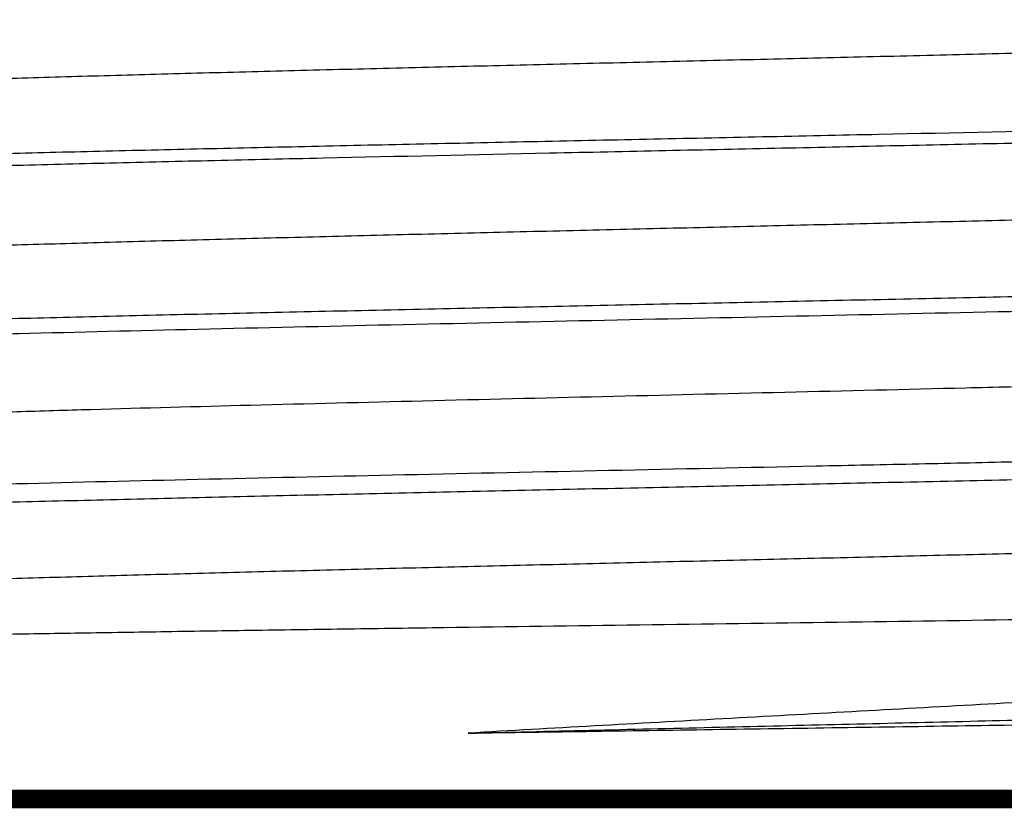
# Model space of a CAD drawing. Units: inches. Extents: x -0.4 to 10.3, y 3.2 to 6.8.
# Drawn here: x 1.7 to 2.1, y 3.2 to 3.6 of the extents above; entities that cross this region are included whole.
import ezdxf

# ---------------------------------------------------------------- set-up
doc = ezdxf.new("R2010")
doc.units = ezdxf.units.IN
doc.header["$LTSCALE"] = 0.605
doc.header["$MEASUREMENT"] = 0
doc.layers.add('12_COMPONENTS', color=7, linetype='CONTINUOUS')

msp = doc.modelspace()

# ---------------------------------------------------------------- linework, layer by layer
at = {"layer": '12_COMPONENTS', "color": 7, "linetype": 'Continuous', "const_width": 0.008}
msp.add_lwpolyline([(2.432861958170707, 3.221535390247794), (1.532861958170707, 3.221535390247794)], dxfattribs=at)
at = {"layer": '12_COMPONENTS', "color": 7, "linetype": 'Continuous'}
for points, knots in [([(1.505249997770707, 3.518747809047794), (1.505336550970707, 3.518797843247794), (1.505535049370707, 3.518895424847794), (1.505872671570708, 3.519028776247795), (1.506277982270707, 3.519162498647794), (1.506950927270707, 3.519352938947794), (1.507964228070707, 3.519584847147794), (1.509385472370707, 3.519850797947794), (1.511076534770707, 3.520117706847794), (1.513036707070706, 3.520385434047794), (1.515265278170707, 3.520653644447794), (1.517761089970707, 3.520922197847795), (1.520522646670707, 3.521191051047794), (1.524729864170707, 3.521565094847794), (1.530640762470707, 3.522026570447795), (1.538506914070707, 3.522561858847794), (1.547388380070707, 3.523098048347794), (1.557264800970708, 3.523635092447794), (1.568113723370707, 3.524172655147794), (1.579910431170707, 3.524710572847795), (1.592627895670707, 3.525248851247794), (1.606237078470707, 3.525787404347795), (1.626073564070707, 3.526525796547794), (1.652849187670707, 3.527440719547794), (1.687180058270707, 3.528512632347795), (1.724212183770707, 3.529585714047794), (1.763607103970707, 3.530659640347795), (1.805005017570707, 3.531734160547794), (1.848027793070707, 3.532809139947795), (1.892282276070707, 3.533884394947794), (1.937364315070707, 3.534959849747795), (1.982861964370707, 3.536035390747794), (2.028359605270707, 3.537110930047794), (2.073441651270707, 3.538186386647795), (2.117696134270707, 3.539261640447795), (2.160718900770707, 3.540336618947794), (2.202116824870707, 3.541411143047795), (2.241511735370707, 3.542485063847794), (2.278543863570706, 3.543558149047794), (2.312874736870707, 3.544630063847794), (2.339650365470707, 3.545544980947795), (2.359486841670707, 3.546283375747794), (2.373096021270707, 3.546821933747794), (2.385813497670707, 3.547360205047794), (2.397610199870707, 3.547898121947794), (2.408459116070707, 3.548435695147794), (2.418335546270707, 3.548972730947795), (2.427217009770707, 3.549508913247794), (2.435083152370707, 3.550044220847794), (2.440994052770707, 3.550505687147794), (2.445201323970706, 3.550879727947795), (2.447962879770707, 3.551148577947794), (2.450458642470706, 3.551417134447794), (2.452687161770707, 3.551685352747794), (2.454647326970707, 3.551953077847795), (2.456338432770707, 3.552219984547794), (2.457759729770706, 3.552485931947794), (2.458773062270708, 3.552717836847795), (2.459446004970707, 3.552908278847794), (2.459851284370706, 3.553041998347794), (2.460188858470707, 3.553175355747794), (2.460387319470708, 3.553272939147794), (2.460473856970707, 3.553322971547794)], [0, 0, 0, 0, 0.0003136447, 0.0006924307000000001, 0.0011382, 0.0016520201, 0.0028860768, 0.004397589699999999, 0.006187621700000001, 0.0082564489, 0.0106039344, 0.0132294233, 0.0161314769, 0.0193084726, 0.0264804645, 0.0347313763, 0.0440433829, 0.0543943743, 0.06576183370000001, 0.0781208392, 0.0914420019, 0.1056953927, 0.1208496519, 0.1537171177, 0.1897461149, 0.2286066399, 0.2699449302, 0.3133837918, 0.3585260571, 0.4049603468, 0.4522622421, 0.500000027, 0.5477378325, 0.5950397011999999, 0.6414740191, 0.6866162825, 0.7300550894, 0.7713934695999999, 0.8102539287, 0.8462829108, 0.8791504661, 0.8943046659, 0.9085579976, 0.9218792694, 0.934238261, 0.9456056074, 0.955956708, 0.9652687464, 0.9735195077, 0.9806915944, 0.9838686501999999, 0.9867707162, 0.9893961284, 0.9917435259, 0.9938123597, 0.9956024504000001, 0.9971140314, 0.9983481223, 0.9988619341, 0.9993076717, 0.9996864006999999, 1, 1, 1, 1]), ([(2.512896942470706, 3.518922014547794), (2.512256895970707, 3.518828978447795), (2.510881984570706, 3.518645831647794), (2.508676600670706, 3.518389009047794), (2.506190352470707, 3.518131767147794), (2.502319101870706, 3.517771424147794), (2.496787537470706, 3.517328452747794), (2.489327172670706, 3.516816506947794), (2.480784241870707, 3.516303293047794), (2.471176988870707, 3.515789057747794), (2.460525819770707, 3.515274223247794), (2.444305375870707, 3.514558291947794), (2.421608606470707, 3.513676469247795), (2.391607350570706, 3.512652393747794), (2.358112178070707, 3.511626279747794), (2.321409409370706, 3.510598473447795), (2.281813007470707, 3.509569592447794), (2.239661423070706, 3.508539895947794), (2.195314986470707, 3.507509554947795), (2.132908017770707, 3.506116170747794), (2.052375030470707, 3.504397832747794), (1.970850260770707, 3.502698738247794), (1.905277212070707, 3.501321953247794), (1.856814758270707, 3.500290533047794), (1.809432441170707, 3.499259290347795), (1.763535962270707, 3.498228345847794), (1.719517939270707, 3.497197794447794), (1.677754916570707, 3.496167811647795), (1.638604325170707, 3.495138669447794), (1.602401253970707, 3.494110522347794), (1.574218208770707, 3.493232634647794), (1.553375904270707, 3.492523938647794), (1.539101878070707, 3.492007464447794), (1.525778458670707, 3.491491216447794), (1.513434143970707, 3.490975245247794), (1.502095292570707, 3.490459723647795), (1.491786171970707, 3.489944679947794), (1.482528782570707, 3.489430345547794), (1.474342891470707, 3.488917023947794), (1.468200247670707, 3.488474347847795), (1.463835673270707, 3.488115341347794), (1.460977186370707, 3.487857491047794), (1.458397970170707, 3.487599923847794), (1.456099406670707, 3.487342723447795), (1.454082853370707, 3.487086022247794), (1.452349322270707, 3.486830115747794), (1.450899604270707, 3.486575152447795), (1.449871042670707, 3.486352597747794), (1.449192632170707, 3.486169459247794), (1.448788269670707, 3.486041324247795), (1.448454814870707, 3.485913635147794), (1.448260138670707, 3.485819604347794), (1.448176187970707, 3.485771171347794)], [0, 0, 0, 0, 0.0018210543, 0.0039050953, 0.0062512609, 0.008858543100000001, 0.014851963, 0.0218752013, 0.0299130765, 0.0389485737, 0.0489639686, 0.0599374191, 0.0846632273, 0.1129168116, 0.1444579837, 0.1790163497, 0.2162975791, 0.2559832134, 0.2977337516, 0.3411931119, 0.4317400935, 0.5245340609, 0.5707841643, 0.616408306, 0.6610158773, 0.7042254361, 0.7456670479, 0.7849869917, 0.8218491498999999, 0.8559374942, 0.8869613968000001, 0.9012396818, 0.914654979, 0.9271776173999999, 0.9387812128, 0.949441925, 0.9591361878, 0.9678436667, 0.9755470548999999, 0.9822294463, 0.9851833335, 0.9878773544, 0.9903103808, 0.9924813641, 0.9943893806, 0.996033755, 0.9974146778, 0.9985333626, 0.9989952026000001, 0.9993927758, 0.9997271123, 1, 1, 1, 1]), ([(1.453456125470707, 3.481808560947794), (1.454095178570707, 3.481903437747794), (1.455468192270707, 3.482090199947794), (1.457670912870707, 3.482352065547794), (1.460154661770707, 3.482614355547795), (1.464022832670707, 3.482981782847795), (1.469550966370707, 3.483433437847795), (1.477007694770707, 3.483955388547795), (1.485547507970707, 3.484478617547794), (1.495152109970706, 3.485002873647794), (1.505801049770708, 3.485527726047795), (1.522019223070707, 3.486257579747794), (1.544713942270707, 3.487156497347795), (1.574713323870707, 3.488200355347795), (1.608206907570707, 3.489246227947794), (1.644907826470707, 3.490293758247794), (1.684501663770707, 3.491342313447795), (1.726649633570707, 3.492391635947794), (1.770991164470707, 3.493441547747794), (1.833388744970707, 3.494861293747794), (1.913905896270707, 3.496611977447794), (1.995412088070707, 3.498342897647794), (2.060966913170707, 3.499745330647794), (2.109413775070707, 3.500795881447794), (2.156779900270707, 3.501846186547794), (2.202660168870707, 3.502896127047794), (2.246662435070707, 3.503945606247794), (2.288410593170707, 3.504994438847794), (2.327547787970707, 3.506042352347794), (2.363739574370707, 3.507089185647794), (2.391914835670707, 3.507982954847794), (2.412752489570707, 3.508704424147794), (2.427024475370707, 3.509230204447794), (2.440346976270707, 3.509755739147795), (2.452691577970707, 3.510280979647794), (2.464031972470707, 3.510805749347794), (2.474343935370707, 3.511330018347794), (2.483605517670707, 3.511853554647794), (2.491797010970707, 3.512376050047795), (2.497945196370707, 3.512826592047794), (2.502314931370707, 3.513191944147795), (2.505177885970707, 3.513454380747794), (2.507761959970707, 3.513716528047794), (2.510065780270707, 3.513978302747794), (2.512087997470707, 3.514239571747794), (2.513827603870706, 3.514500042647794), (2.515283812670707, 3.514759566147795), (2.516317984370707, 3.514986053547795), (2.517001062070707, 3.515172337247795), (2.517409114970707, 3.515302769047794), (2.517746357470707, 3.515432764447794), (2.517943553070707, 3.515528354947794), (2.518028803370707, 3.515577539647794)], [0, 0, 0, 0, 0.0018192467, 0.0039015869, 0.0062461729, 0.0088520049, 0.0148429234, 0.0218642023, 0.0299006473, 0.0389352024, 0.0489501047, 0.0599234961, 0.08465039490000001, 0.1129063026, 0.1444502829, 0.1790114609, 0.2162951547, 0.2559823929, 0.297733513, 0.3411923343, 0.4317344492, 0.5245169229, 0.5707590092, 0.6163738321, 0.6609714804, 0.7041710102, 0.7456028111, 0.7849135562, 0.8217675395999999, 0.8558494533, 0.8868692673, 0.9011465674, 0.9145617420000001, 0.9270852624, 0.9386907915, 0.9493545390000001, 0.9590529884000001, 0.9677658393, 0.9754758624, 0.9821662337, 0.9851246294, 0.9878235167, 0.9902617802, 0.9924383865, 0.9943524293000001, 0.9960032523000001, 0.9973910625, 0.9985171034, 0.9989828103, 0.999384383, 0.9997228534, 1, 1, 1, 1]), ([(1.505250603570707, 3.447747809547794), (1.505337179470707, 3.447797830347795), (1.505535652970707, 3.447895394447794), (1.505873152370707, 3.448028762947795), (1.506278227770706, 3.448162496847794), (1.506950803470708, 3.448352961147795), (1.507963824970707, 3.448584910847794), (1.509385073270707, 3.448850832747794), (1.511076491570707, 3.449117702347794), (1.513037057470707, 3.449385404547794), (1.515265706870706, 3.449653611547794), (1.517761219370707, 3.449922195547794), (1.520522363370707, 3.450191072147794), (1.524729620470707, 3.450565142147794), (1.530640782570707, 3.451026520747794), (1.538506943270707, 3.451561827047794), (1.547388337370707, 3.452098110047794), (1.557264802070707, 3.452635075447795), (1.568113765470707, 3.453172618747794), (1.579910407970707, 3.453710612547794), (1.592627884770707, 3.454248853347794), (1.606237125670707, 3.454787370947795), (1.626073786970707, 3.455525849147794), (1.652849142070707, 3.456440672147794), (1.687180118870707, 3.457512662547794), (1.724212154870707, 3.458585705847794), (1.763607092770707, 3.459659631347794), (1.805005043270707, 3.460734175547795), (1.848027743970706, 3.461809128147794), (1.892282300270707, 3.462884399547794), (1.937364290170707, 3.463959849147795), (1.982861940770706, 3.465035388847794), (2.028359619070707, 3.466110933547795), (2.073441594970707, 3.467186378047794), (2.117696149670707, 3.468261652247794), (2.160718867370707, 3.469336608047795), (2.202116786170706, 3.470411141447794), (2.241511766270707, 3.471485082347794), (2.278543790970708, 3.472558113947794), (2.312874744970707, 3.473630101347794), (2.339650075370707, 3.474544940747794), (2.359486784170707, 3.475283411247794), (2.373096028170707, 3.475821910547794), (2.385813483270707, 3.476360180947795), (2.397610133770708, 3.476898167947795), (2.408459115270706, 3.477435682947795), (2.418335556470707, 3.477972681147794), (2.427216948270707, 3.478508968747794), (2.435083144170707, 3.479044235147794), (2.440994268770707, 3.479505628147794), (2.445201392170707, 3.479879720347795), (2.447962548770707, 3.480148591447794), (2.450458199770707, 3.480417170347795), (2.452686993370707, 3.480685370047794), (2.454647588470707, 3.480953060447795), (2.456338880870707, 3.481219929447794), (2.457759963870707, 3.481485893847794), (2.458772905070707, 3.481717834647794), (2.459445525670707, 3.481908288547794), (2.459850684770707, 3.482042021347794), (2.460188280070708, 3.482175388047795), (2.460386822170707, 3.482272949747795), (2.460473431870707, 3.482322970447794)], [0, 0, 0, 0, 0.0003136856, 0.0006923457, 0.0011378641, 0.0016513729, 0.0028848988, 0.0043964254, 0.0061869711, 0.0082563599, 0.0106039906, 0.0132290236, 0.0161304732, 0.0193072558, 0.0264802092, 0.0347311924, 0.044042226, 0.0543939399, 0.0657618053, 0.0781198436, 0.0914414118, 0.105695439, 0.1208488784, 0.153717153, 0.1897453949, 0.228606319, 0.2699448014, 0.3133832553, 0.3585259885, 0.4049601207, 0.4522620806, 0.4999999504, 0.5477377582, 0.5950398051, 0.6414738681000001, 0.6866165784, 0.7300551781999999, 0.7713934373000001, 0.8102545725, 0.8462827901000001, 0.8791508059, 0.8943044529999999, 0.9085586792, 0.9218798481999999, 0.9342380222, 0.9456061756999999, 0.9559575182, 0.9652685667, 0.9735199004999999, 0.98069259, 0.9838691712000001, 0.9867706745999999, 0.9893958931999999, 0.9917437148999999, 0.9938131737, 0.9956035440000001, 0.9971147835999999, 0.9983482864, 0.9988618570000001, 0.9993074639, 0.9996862226000001, 1, 1, 1, 1]), ([(2.517332172870707, 3.450189338147794), (2.517331803670706, 3.450166447647794), (2.517323778370707, 3.450118656747795), (2.517291334570706, 3.450049348247794), (2.517239328070707, 3.449980999547794), (2.517136914370707, 3.449883758847794), (2.516954787870707, 3.449765861447794), (2.516674569170707, 3.449632743747794), (2.516317098370707, 3.449499088147794), (2.515882149170706, 3.449364964547794), (2.515369293570707, 3.449230474747794), (2.514778485270707, 3.449095721047795), (2.514109687670707, 3.448960757247795), (2.513063562870707, 3.448771566647795), (2.511560156370707, 3.448538987947794), (2.509521670870707, 3.448270440147794), (2.507173749470707, 3.448001290747794), (2.504517919670707, 3.447731645047794), (2.501555742670707, 3.447461672247794), (2.498288829170707, 3.447191423647794), (2.493329760370707, 3.446815855047794), (2.486383928970707, 3.446352349547794), (2.477164279870707, 3.445814196647794), (2.466782736070707, 3.445275111347794), (2.455263652270707, 3.444735362947795), (2.442633991170706, 3.444195037047794), (2.428923411470707, 3.443654301447794), (2.414164096070707, 3.443113298647794), (2.398390674270707, 3.442572001547794), (2.381640240270706, 3.442030491147794), (2.357468894670707, 3.441290394447794), (2.325126105270707, 3.440372406747795), (2.283978194070706, 3.439294262047794), (2.240000364870707, 3.438215154847795), (2.193606065170707, 3.437135290247794), (2.145231405670708, 3.436054911047794), (2.095331188270706, 3.434974148447794), (2.044374761070707, 3.433893123247794), (1.992841461070706, 3.432811956047795), (1.941215903770707, 3.431730730247794), (1.889983679270707, 3.430649542547795), (1.839626997570707, 3.429568507347795), (1.790619802170707, 3.428487723347794), (1.743423267070707, 3.427407350147794), (1.698481413770707, 3.426327563747794), (1.656216999270707, 3.425248601247795), (1.617027732070707, 3.424170721847795), (1.586462916670707, 3.423250749947794), (1.563823023070706, 3.422508020947795), (1.548297003370707, 3.421966433947794), (1.533794601370707, 3.421425146847795), (1.520349947970707, 3.420884115047794), (1.507994685070707, 3.420343537647794), (1.496757843570707, 3.419803534647794), (1.486665779570707, 3.419264239847795), (1.477742249870707, 3.418725990847794), (1.471047128770707, 3.418261829147795), (1.466291610470707, 3.417885320247794), (1.463179150470707, 3.417614952847795), (1.460372524070707, 3.417344891947794), (1.457873325670707, 3.417075229747795), (1.455683137270707, 3.416806107947794), (1.453803208170707, 3.416537873747794), (1.452234548070707, 3.416270648447794), (1.451124138970707, 3.416037282147794), (1.450394198870707, 3.415845025347795), (1.449961439470707, 3.415710751247794), (1.449606469170707, 3.415576992947794), (1.449400012170707, 3.415478148047794), (1.449311528770707, 3.415427099647794)], [0, 0, 0, 0, 6.42381e-05, 0.0001338194, 0.0002127631, 0.0003038527, 0.0005288679, 0.0008174877999999999, 0.0011734398, 0.0015986515, 0.0020942144, 0.0026607888, 0.0032987926, 0.0040084977, 0.0056436273, 0.0075668339, 0.0097775228, 0.0122746798, 0.0150571277, 0.0181235881, 0.0214727161, 0.0290118105, 0.0376562541, 0.04738647519999999, 0.0581810396, 0.07001364360000001, 0.08285707469999999, 0.0966821611, 0.1114553882, 0.1271426083, 0.1437076552, 0.1793108581, 0.2179314597, 0.2592064126, 0.3027477727, 0.348147017, 0.3949773705, 0.4427983738, 0.4911606351, 0.5396093184, 0.5876891383, 0.6349479655, 0.6809404586, 0.7252345551, 0.7674139969, 0.8070816409999999, 0.8438651836, 0.8774188262, 0.8928838284, 0.9074258484000001, 0.9210106012, 0.9336052045000001, 0.9451814127, 0.9557119948999999, 0.9651715492, 0.9735395126, 0.9807963115999999, 0.9840024278, 0.9869249373000001, 0.989562519, 0.9919139342000001, 0.9939780726, 0.9957540527, 0.9972418198, 0.9984425736, 0.9989361917, 0.9993594172, 0.9997133631, 1, 1, 1, 1]), ([(1.449019756113061, 3.411252555914543), (1.520224942670707, 3.414462390647794), (1.536015691970706, 3.415117720647794), (1.561139848470707, 3.416039852947795), (1.589073683570707, 3.416963433747795), (1.619628480970707, 3.417888182747794), (1.652602141170707, 3.418813798547795), (1.700755645670707, 3.420081624547794), (1.765228710270707, 3.421644044847794), (1.846507494470707, 3.423478245547794), (1.931415057070707, 3.425314356847794), (2.017694783270707, 3.427151246247794), (2.089416849070707, 3.428694004647794), (2.145758526770707, 3.429940826547794), (2.186577396470707, 3.430867900447795), (2.226042397270708, 3.431794732447794), (2.263890800870707, 3.432721184047794), (2.299871178870707, 3.433647213747794), (2.333744171870706, 3.434572643847794), (2.365284626970706, 3.435497268547794), (2.394282802270706, 3.436420922847795), (2.416769077670707, 3.437210250147794), (2.433343470070708, 3.437847240547794), (2.444664625270707, 3.438311036147795), (2.455218106470707, 3.438774573847794), (2.464986259570707, 3.439237821347794), (2.473952759570706, 3.439700782647794), (2.482102883270707, 3.440163262747794), (2.489423260470707, 3.440625069147794), (2.495901552470706, 3.441085914147795), (2.501527031670707, 3.441545667947794), (2.505676267270707, 3.441943875547794), (2.508561620770707, 3.442268228547794), (2.510399837470707, 3.442499231047794), (2.512018765170708, 3.442729836447794), (2.513417900270707, 3.442959829647794), (2.514596901370707, 3.443189045847794), (2.515439828570707, 3.443388784747794), (2.516002020470707, 3.443552548047795), (2.516342943170707, 3.443667781147794), (2.516628867970707, 3.443782725347795), (2.516797813370707, 3.443866451447794), (2.516872031270707, 3.443909265347795)], [0, 0, 0, 0, 0.0221075402, 0.0471913051, 0.07507084650000001, 0.1055631519, 0.1384693473, 0.1735686253, 0.2493988621, 0.3310416842, 0.4163280979, 0.5029913451, 0.5887305668, 0.6305390769, 0.6712682772, 0.7106467725, 0.7484136968999999, 0.7843171040000001, 0.8181194034, 0.8495958431, 0.8785370012999999, 0.9047515065, 0.9167808323000001, 0.9280644836, 0.9385846889, 0.9483237623999999, 0.9572648128, 0.9653941492, 0.9726989779999999, 0.9791666743999999, 0.9847868637999999, 0.9895522820999999, 0.9916124381, 0.9934565823999999, 0.9950841493000001, 0.9964950798000001, 0.9976899681999999, 0.9986700506999999, 0.9990803236, 0.9994380699, 0.9997441557, 1, 1, 1, 1]), ([(1.562022046370707, 3.381868723547794), (1.568632902370707, 3.382198256847794), (1.582744961370707, 3.382846040747794), (1.605195747670707, 3.383757774747794), (1.630151651970707, 3.384670928547794), (1.657444770770707, 3.385585263447795), (1.686895475270707, 3.386500451347794), (1.729901507770706, 3.387754067547794), (1.787482729770707, 3.389299075147794), (1.860077343570707, 3.391112950647794), (1.935923301070707, 3.392928806147794), (2.013012164070707, 3.394745532747794), (2.077108206570707, 3.396271321047795), (2.127473029170707, 3.397504401147795), (2.163974516370707, 3.398421414847795), (2.199274989170707, 3.399338177747794), (2.233140380370707, 3.400254627547795), (2.265346184770707, 3.401170673147794), (2.295678703270707, 3.402086141247795), (2.323937069370706, 3.403000900347795), (2.349933548470707, 3.403914638747795), (2.370103457370707, 3.404695482347794), (2.384980335670707, 3.405325533647794), (2.395150319770707, 3.405784358847794), (2.404636402870707, 3.406243014447794), (2.413422991770707, 3.406701412147794), (2.421495737070707, 3.407159443547795), (2.428841021870707, 3.407617015747794), (2.435446611670707, 3.408074075147794), (2.441301856370707, 3.408530221947794), (2.446397215870706, 3.408985220047794), (2.450162846570707, 3.409379152647794), (2.452787823170707, 3.409699832947795), (2.454466167670707, 3.409928478047795), (2.455949273470707, 3.410156706947794), (2.457236623970707, 3.410384418147794), (2.458327991170707, 3.410611241547794), (2.459222939070707, 3.410837053247794), (2.459843342170706, 3.411034922847795), (2.460237726470707, 3.411198550047794), (2.460401099770707, 3.411280992447794), (2.460473699370707, 3.411322971747794)], [0, 0, 0, 0, 0.0220844319, 0.047133916, 0.0749683223, 0.1054050618, 0.1382480747, 0.1732776188, 0.2489550813, 0.330436088, 0.4155642618, 0.5020867468, 0.587713623, 0.6294805474, 0.6701787517, 0.7095388353000001, 0.7472998673000001, 0.7832115817, 0.8170365505, 0.848549991, 0.8775445875, 0.9038269427, 0.9158968520999999, 0.9272255663, 0.9377934438, 0.94758397, 0.9565817042, 0.9647712752, 0.972138779, 0.9786736695, 0.9843660856, 0.9892066419, 0.9913053570999999, 0.9931891811, 0.99485793, 0.9963116337000001, 0.9975506843999999, 0.9985761416, 0.9993904429000001, 0.9997201926, 1, 1, 1, 1]), ([(2.516197170470707, 3.379844398347794), (2.516196631170707, 3.379804530147794), (2.516170970670707, 3.379716296047794), (2.516074538770707, 3.379598719047794), (2.515925146070707, 3.379484113047794), (2.515720828770707, 3.379370093747794), (2.515460819370706, 3.379255855647795), (2.515144500970707, 3.379141361647795), (2.514771684870706, 3.379026608247794), (2.514163629270707, 3.378863973747794), (2.513260081770707, 3.378665316547794), (2.512004236770706, 3.378437084447794), (2.510522634370706, 3.378208128447795), (2.508815672170707, 3.377978564247794), (2.506883887370707, 3.377748632547794), (2.504728140370707, 3.377518399547794), (2.502349470770707, 3.377287929547794), (2.498736277370707, 3.376967559947794), (2.493670008670707, 3.376572063847794), (2.486936454770707, 3.376113119047794), (2.479341170070707, 3.375653439747794), (2.470897331270707, 3.375193077047794), (2.461619256270708, 3.374732257947795), (2.451522630970707, 3.374271152447794), (2.440624774170707, 3.373809742947794), (2.424547672770706, 3.373174417447794), (2.402599055470707, 3.372388052447794), (2.374145276470707, 3.371469310447794), (2.343016879670707, 3.370549518447794), (2.309426347270708, 3.369628729847795), (2.273603809570707, 3.368707348847794), (2.235793814070707, 3.367785425947795), (2.196255060170707, 3.366863135947795), (2.155257840070707, 3.365940549247795), (2.113082462870707, 3.365017730347795), (2.070017448470707, 3.364094756147794), (2.011673271670706, 3.362861203347794), (1.938753773570707, 3.361334859547794), (1.852656497370707, 3.359507917747794), (1.770122194570707, 3.357682883647795), (1.704605066670707, 3.356128369747795), (1.655654669870707, 3.354866692947795), (1.622137951270707, 3.353945501147794), (1.591091320270707, 3.353025214047794), (1.562725864870707, 3.352106114747794), (1.537238530170707, 3.351188514847795), (1.521229288070707, 3.350535920547794), (1.450446147170707, 3.345083031947794)], [0, 0, 0, 0, 0.0001192231, 0.0002636766, 0.0004480612, 0.0006795472, 0.0009617016, 0.0012964472, 0.0016849018, 0.002127755, 0.0031782111, 0.004449981400000001, 0.0059439815, 0.0076605938, 0.0095997823, 0.0117609112, 0.0141431472, 0.016745587, 0.0226072122, 0.0293377665, 0.0369264593, 0.0453596721, 0.05462353969999999, 0.0647034561, 0.075581555, 0.08723897130000001, 0.1128139614, 0.1412532272, 0.1723644197, 0.2059332432, 0.2417318188, 0.2795147676, 0.3190245916, 0.3599909896, 0.4021338619, 0.4451657122, 0.4887916536, 0.5766310176, 0.6632541236999999, 0.7462938461, 0.8234817132, 0.859215492, 0.8927117075, 0.9237397022, 0.9520904398000001, 0.9775731972, 1, 1, 1, 1]), ([(1.450220043170707, 3.336825790347794), (1.450219659570707, 3.336849040447794), (1.450225989270707, 3.336897568647795), (1.450256049070707, 3.336968424547794), (1.450305756370707, 3.337038291847795), (1.450404778570706, 3.337137518147794), (1.450582908970707, 3.337257937347795), (1.450858490070707, 3.337393753147794), (1.451211146170707, 3.337530069847794), (1.451641142270707, 3.337666823047794), (1.452148939270707, 3.337803934347794), (1.452734600070707, 3.337941303047794), (1.453398173970707, 3.338078880847794), (1.454437118670707, 3.338271776747794), (1.455931333070707, 3.338508864347794), (1.457958433970707, 3.338782665447794), (1.460294376970707, 3.339057112247795), (1.462937704170707, 3.339332086947794), (1.465886972770707, 3.339607405047794), (1.469140670970707, 3.339883004447794), (1.474081276270707, 3.340266000647794), (1.481002930070707, 3.340738646647794), (1.490192365570707, 3.341287347647794), (1.500541988570707, 3.341836936847794), (1.512027464770707, 3.342387234147794), (1.524621856770707, 3.342938118747794), (1.538295534270707, 3.343489372447794), (1.553016338070707, 3.344040904447794), (1.568749609970706, 3.344592722047794), (1.585458250570707, 3.345144715347795), (1.609570653370707, 3.345899154647794), (1.641835707070707, 3.346834851247794), (1.682885883770707, 3.347933728447795), (1.726760246670707, 3.349033500047794), (1.773045919270706, 3.350133977747794), (1.821307501470707, 3.351234914447794), (1.871090965870707, 3.352336166447794), (1.921927779870707, 3.353437618447795), (1.973339448370707, 3.354539141647795), (2.024842408970707, 3.355640648147794), (2.075952310470707, 3.356742044047794), (2.126188292170707, 3.357843210447795), (2.175077873570706, 3.358944049347794), (2.222161385670707, 3.360044405647794), (2.266996204970707, 3.361144091447794), (2.309160953570706, 3.362242864547794), (2.348259351370706, 3.363340472747794), (2.378754557270708, 3.364277195347795), (2.401344292470706, 3.365033401547794), (2.416837214770707, 3.365584800547794), (2.431309804370707, 3.366135894647794), (2.444728098070707, 3.366686712347795), (2.457060595970707, 3.367237037247794), (2.468278398670707, 3.367786774747795), (2.478355247670707, 3.368335757947794), (2.487267469570707, 3.368883657347795), (2.493955597270706, 3.369356148847794), (2.498707496670707, 3.369739393547794), (2.501818879070707, 3.370014625047794), (2.504625515270707, 3.370289532247794), (2.507125789070707, 3.370564013147794), (2.509318110470707, 3.370837917047794), (2.511201270370707, 3.371110901547794), (2.512774294870707, 3.371382824447794), (2.513888995070707, 3.371620242047794), (2.514622876970707, 3.371815759747795), (2.515059012270707, 3.371952436947794), (2.515417590470707, 3.372088630047794), (2.515626477770707, 3.372189135747794), (2.515716238170707, 3.372240985147794)], [0, 0, 0, 0, 6.53991e-05, 0.0001355059, 0.0002144345, 0.0003051016, 0.0005284616, 0.0008148210000000001, 0.0011681944, 0.00159066, 0.0020833968, 0.0026471202, 0.0032822858, 0.003989193, 0.005618886999999999, 0.00753662, 0.0097418088, 0.0122335682, 0.0150108417, 0.0180724666, 0.0214171624, 0.028947724, 0.0375843305, 0.04730797019999999, 0.0580965335, 0.0699237957, 0.0827630638, 0.096584475, 0.111354569, 0.1270395407, 0.1436025808, 0.1792030596, 0.2178219655, 0.2590961333, 0.3026369613, 0.3480356447, 0.3948655275, 0.4426855467, 0.491046048, 0.5394923218, 0.5875690374, 0.6348243193, 0.6808132856, 0.7251042020999999, 0.767281269, 0.8069476139, 0.8437313517, 0.8772874511, 0.8927546606, 0.9072997815, 0.9208883304000001, 0.9334877875, 0.9450700043000001, 0.9556074977, 0.965075227, 0.9734526461, 0.9807199247, 0.9839318065, 0.9868604940000001, 0.9895046479999999, 0.9918630131999999, 0.9939344659, 0.99571815, 0.99721415, 0.9984236462999999, 0.9989218195999999, 0.9993497209000001, 0.9997084611, 1, 1, 1, 1]), ([(1.505250076670706, 3.305747810047794), (1.505336702170706, 3.305797836447794), (1.505535302970707, 3.305895400647795), (1.505873009870707, 3.306028761447794), (1.506278315170706, 3.306162490247794), (1.506951129670707, 3.306352932647794), (1.507964206570708, 3.306584856547794), (1.509385233070707, 3.306850819247794), (1.511076279170707, 3.307117736547794), (1.513036667570707, 3.307385436047794), (1.515265482970707, 3.307653618747795), (1.517761345970707, 3.307922187447794), (1.520522717570707, 3.308191050247794), (1.524729749270707, 3.308565121947794), (1.530640744670706, 3.309026591747795), (1.538506934870707, 3.309561813847794), (1.547388364670707, 3.310098066147794), (1.557264781570707, 3.310635118547795), (1.568113743070707, 3.311172622147794), (1.579910436570708, 3.311710578047794), (1.592627879770707, 3.312248876747795), (1.606237097370707, 3.312787380747794), (1.626073761070707, 3.313525816047795), (1.652849196670707, 3.314440700747794), (1.687180103170707, 3.315512655047794), (1.724212153970707, 3.316585698447795), (1.763607132270707, 3.317659645747794), (1.805005029170707, 3.318734165347795), (1.848027783870707, 3.319809131747795), (1.892282309670707, 3.320884402247795), (1.937364293570707, 3.321959845847794), (1.982861986570707, 3.323035393147794), (2.028359619170707, 3.324110929347794), (2.073441631570707, 3.325186383847794), (2.117696169470707, 3.326261649347794), (2.160718874870707, 3.327336606247794), (2.202116839970707, 3.328411151847794), (2.241511760670707, 3.329485068347794), (2.278543814870707, 3.330558124447794), (2.312874783670707, 3.331630105947795), (2.339650186470707, 3.332544932047794), (2.359486811670707, 3.333283405747794), (2.373096039670707, 3.333821933747795), (2.385813522870706, 3.334360166547794), (2.397610173070707, 3.334898156247794), (2.408459121270707, 3.335435710447795), (2.418335587970707, 3.335972673147794), (2.427216991870707, 3.336508945447795), (2.435083142670707, 3.337044262147794), (2.440994293670706, 3.337505647147794), (2.445201586270707, 3.337879705247794), (2.447962758470707, 3.338148582347794), (2.450458253170707, 3.338417167447794), (2.452686863070707, 3.338685376247794), (2.454647398570708, 3.338953080147794), (2.456338823170706, 3.339219954847795), (2.457760106070707, 3.339485868247794), (2.458773161770707, 3.339717815847794), (2.459445746670707, 3.339908282447794), (2.459850814570706, 3.340042016447794), (2.460188300470707, 3.340175385047794), (2.460386762970707, 3.340272949847794), (2.460473332470706, 3.340322970947795)], [0, 0, 0, 0, 0.0003138293, 0.0006927021, 0.0011384614, 0.0016521967, 0.002885958, 0.0043971796, 0.006187134300000001, 0.0082562856, 0.0106041874, 0.0132296914, 0.0161314839, 0.019308156, 0.0264801682, 0.0347316956, 0.0440431889, 0.05439399440000001, 0.06576216019999999, 0.0781207799, 0.0914416056, 0.1056956794, 0.1208497222, 0.1537173233, 0.1897458594, 0.2286068936, 0.2699449694, 0.3133837971, 0.3585263386, 0.4049604027000001, 0.4522624683, 0.5000002223, 0.5477381139, 0.5950399895, 0.6414741962, 0.6866168226999999, 0.7300552673, 0.7713938575, 0.8102545766, 0.8462829253, 0.8791512274, 0.8943046473, 0.9085585265999999, 0.9218802053, 0.9342382831999999, 0.9456060064, 0.955957763, 0.9652688891, 0.9735197538, 0.980692694, 0.9838695677, 0.9867710412999999, 0.989396044, 0.9917436223, 0.9938129684999999, 0.9956035129, 0.9971151036, 0.9983486668000001, 0.9988621755, 0.9993076851999999, 0.9996863311, 1, 1, 1, 1]), ([(1.469613708770707, 3.285156795847794), (1.469663097970707, 3.285185280147794), (1.469782598870707, 3.285239427947794), (1.469992253670707, 3.285311308247794), (1.470255439770707, 3.285383622847795), (1.470712110870707, 3.285488165547795), (1.471418975370707, 3.285614244447794), (1.472429414470708, 3.285758305947795), (1.473654543970707, 3.285903000247794), (1.475093884370707, 3.286048239747795), (1.476746835170707, 3.286193773547795), (1.478612530670707, 3.286339515947795), (1.480690082570707, 3.286485401947794), (1.483880722970707, 3.286688856047795), (1.488391811470707, 3.286939411447794), (1.494426661270707, 3.287229445247794), (1.501281469770707, 3.287519930147794), (1.508944333970707, 3.287810736647795), (1.517402163370707, 3.288101655447794), (1.526640385970707, 3.288392656647795), (1.536643070770707, 3.288683693047795), (1.547393277470706, 3.288974708147794), (1.563167649270707, 3.289374459547794), (1.584607638970707, 3.289869258847794), (1.612298029570707, 3.290447243847794), (1.642467543070707, 3.291025270847794), (1.674914238370707, 3.291603149847794), (1.709422219270707, 3.292180759547794), (1.745762736070707, 3.292758014447794), (1.783695885370707, 3.293334826747794), (1.822972521670707, 3.293911184647794), (1.877278658570707, 3.294685909447794), (1.946544014370707, 3.295643083447795), (2.030059203870707, 3.296779689447794), (2.112549219570707, 3.297913563147794), (2.191900786870707, 3.299043876747795), (2.266095080670707, 3.300169865747794), (2.323832958270708, 3.301132091647795), (2.366052096370707, 3.301913434047794), (2.394263578870707, 3.302478708247794), (2.419909966670708, 3.303042637847795), (2.436132889170707, 3.303440369047794), (2.514968505070708, 3.303641937147794)], [0, 0, 0, 0, 0.0001755273, 0.000402357, 0.0006820305, 0.0010153382, 0.0018444015, 0.0028914984, 0.0041573407, 0.005642044200000001, 0.0073450904, 0.009265767, 0.0114032912, 0.0137568355, 0.0191085205, 0.025312529, 0.0323573453, 0.0402309065, 0.04892070940000001, 0.0584113736, 0.0686862107, 0.0797284563, 0.09151957460000001, 0.1172655109, 0.1457521163, 0.1767870449, 0.2101638134, 0.2456598683, 0.2830398151, 0.3220575537, 0.3624561526, 0.4039717424, 0.4892640084000001, 0.5757201115, 0.6611093734000001, 0.7432456672, 0.8200403665, 0.8895537054000001, 0.9210247836, 0.9500404249, 0.9764242998, 1, 1, 1, 1]), ([(2.507396403770707, 3.296434285047794), (2.507183108770707, 3.296311054547794), (2.506724568470707, 3.296066152047794), (2.505684956670707, 3.295577616247794), (2.504154293770707, 3.294975686647795), (2.502039826370707, 3.294280448647795), (2.500050229370706, 3.293718589947794), (2.498282617070707, 3.293264264047794), (2.496284901770706, 3.292781859947794), (2.493564979070707, 3.292181894147795), (2.490032738170707, 3.291478979647794), (2.486149595870707, 3.290774635947795), (2.481917988870706, 3.290068883347794), (2.475591134370707, 3.289091830547795), (2.466828720070708, 3.287880241747795), (2.455303274170707, 3.286465888147794), (2.442459925670707, 3.285045595747794), (2.428331949570707, 3.283620041047794), (2.412956427970706, 3.282189479647794), (2.396374381670706, 3.280753922447794), (2.378631022570707, 3.279313855247794), (2.359775071970707, 3.277869056147794), (2.332567421370707, 3.275889269447794), (2.296199865570707, 3.273424389547794), (2.250029640370707, 3.270512028247794), (2.200892596370707, 3.267580343547794), (2.149375528170707, 3.264629656247795), (2.096105013470707, 3.261660351947794), (2.041742818870707, 3.258672656747795), (1.986972260370707, 3.255666600747794), (1.932501894870707, 3.252642462747794), (1.896367336470707, 3.250586316247794), (1.878471087070706, 3.249547586547794)], [0, 0, 0, 0, 0.0011706559, 0.0024688048, 0.0054571831, 0.0089795398, 0.0130432821, 0.0152796107, 0.0176526457, 0.0228095801, 0.0285149252, 0.0347671692, 0.0415638229, 0.0489020247, 0.0651901531, 0.0835991305, 0.1040839051, 0.1265965748, 0.1510797502, 0.1774681086, 0.2056938866, 0.2356785921, 0.267339813, 0.3353346421, 0.4089039151, 0.4871905523, 0.5692639623, 0.6541300303, 0.7407413962999999, 0.8279997589, 0.9148083623000001, 1, 1, 1, 1]), ([(1.878471087070706, 3.249547586547794), (1.895650242770706, 3.249963739247795), (1.930224159870707, 3.250790989247795), (1.982191598770707, 3.252019580347794), (2.034169208570707, 3.253248202247795), (2.085530730070707, 3.254476585147794), (2.135666318870707, 3.255704630247794), (2.183975623870707, 3.256932082247795), (2.229881348470707, 3.258158599747794), (2.272834934870708, 3.259383892147794), (2.306547537570707, 3.260428149047794), (2.331659519470707, 3.261271196447794), (2.348966550170707, 3.261887126147795), (2.365178928770708, 3.262502740647794), (2.380248129570707, 3.263117939947795), (2.394129248670707, 3.263732742847794), (2.406780670570707, 3.264346856947794), (2.418164682470707, 3.264960023747794), (2.428247367770706, 3.265572164247795), (2.435820949770707, 3.266099873347794), (2.441206211970707, 3.266527872947794), (2.444733936170707, 3.266835364347795), (2.447916359470708, 3.267142500547795), (2.450751400870707, 3.267449160947795), (2.453237043170707, 3.267755186447794), (2.455371485270707, 3.268060119747795), (2.457153069070707, 3.268363858047795), (2.458414366070707, 3.268629151747795), (2.459243519770706, 3.268847727147794), (2.459735127970707, 3.269000399647794), (2.460138389570707, 3.269152503947794), (2.460372930870707, 3.269264914747795), (2.460473451370707, 3.269322970447794)], [0, 0, 0, 0, 0.0884954078, 0.1781001894, 0.2676974171, 0.3562451914, 0.442678093, 0.5259637862, 0.6051093633, 0.6791682975, 0.7472566009, 0.7788059764, 0.8085631154999999, 0.83644094, 0.8623567840999999, 0.8862312125, 0.9079960247, 0.9275857317, 0.9449413619, 0.9600151412000001, 0.9666819611, 0.9727616963, 0.9782509314, 0.9831467159, 0.9874463665000001, 0.9911476431, 0.9942491898, 0.9967525356999999, 0.9977816947, 0.9986641417000001, 0.9994022036, 1, 1, 1, 1]), ([(1.878471087070706, 3.249547586547794), (1.896249501770707, 3.249821538747794), (1.932059380170707, 3.250365349347794), (1.985914516470706, 3.251170743947794), (2.039825276570707, 3.251974833947794), (2.093100024970707, 3.252777443547795), (2.145067408370706, 3.253578501447794), (2.195070967470707, 3.254377825647794), (2.242483474770707, 3.255175258647795), (2.280102167470707, 3.255851497147794), (2.308460732970707, 3.256396130347794), (2.328270711770707, 3.256795392747794), (2.347018206470707, 3.257194189747795), (2.364645734470707, 3.257592519747794), (2.381099259370706, 3.257990268147794), (2.396328929470707, 3.258387464947794), (2.410288417470707, 3.258783981047795), (2.422935418770707, 3.259179636747795), (2.434232004670707, 3.259574443047795), (2.442785514870707, 3.259913789447794), (2.448927986670706, 3.260188305247794), (2.453001572370707, 3.260386178647794), (2.456714959370706, 3.260583798547795), (2.460065709970707, 3.260781121147795), (2.463051547970706, 3.260978055747794), (2.465670205270707, 3.261174501347794), (2.467919689170707, 3.261370172347795), (2.469798445570707, 3.261564986447794), (2.471130967270708, 3.261735035347795), (2.472009871570707, 3.261875290847794), (2.472530346070707, 3.261972962447794), (2.472957950470707, 3.262069953647794), (2.473292557170707, 3.262166261347794), (2.473512484270707, 3.262251274447794), (2.473639003570707, 3.262323005747794), (2.473685877070706, 3.262359309147794), (2.473704407970707, 3.262377839947794)], [0, 0, 0, 0, 0.0895746835, 0.1804237084, 0.2713416021, 0.3611963779, 0.4488415499, 0.5331738434000001, 0.6131363391, 0.6877299031999999, 0.7227197431, 0.7560273740000001, 0.7875488122, 0.8171871659000001, 0.8448539276, 0.8704625119, 0.8939371908, 0.9152072893000001, 0.9342065965999999, 0.9508817072, 0.9583317798000001, 0.9651819506999999, 0.9714277419, 0.9770654622, 0.9820914904000001, 0.9865023079999999, 0.9902945892, 0.9934663043, 0.9960174298000001, 0.9970606992000001, 0.9979496024, 0.9986849699, 0.9992684218000001, 0.9997034584000001, 0.9998679767, 1, 1, 1, 1])]:
    msp.add_open_spline(points, degree=3, knots=knots, dxfattribs=at)

doc.saveas('drawing.dxf')
